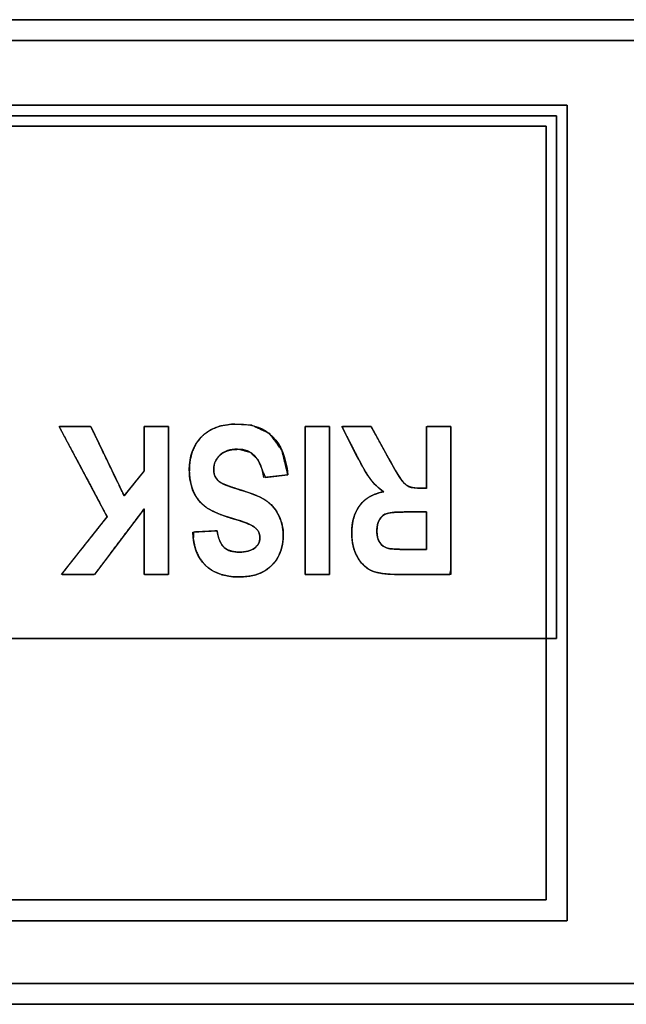
# Model space of a CAD drawing. Units: millimetres. Extents: x 5 to 1169, y 20 to 821.
# Drawn here: x 294 to 301, y 145 to 156 of the extents above; entities that cross this region are included whole.
import ezdxf

# ---------------------------------------------------------------- set-up
doc = ezdxf.new("R2010")
doc.units = ezdxf.units.MM
doc.layers.add('Silk', color=7, linetype='Continuous')

msp = doc.modelspace()

# ---------------------------------------------------------------- linework, layer by layer
at = {"layer": 'Silk', "color": 7, "linetype": 'Continuous'}
for points, degree, knots in [([(310.163, 145.436), (308.27, 145.436), (303.248, 145.436), (296.086, 145.436), (287.772, 145.436), (279.293, 145.436), (271.638, 145.436), (265.793, 145.436), (262.747, 145.436), (262.523, 145.436), (262.513, 145.436), (262.497, 145.436), (262.477, 145.436), (262.456, 145.436), (262.436, 145.436), (262.42, 145.436), (262.41, 145.436), (262.408, 145.437), (262.408, 145.444), (262.408, 145.458), (262.408, 145.477), (262.408, 145.498), (262.408, 145.518), (262.408, 145.536), (262.408, 145.548), (262.408, 145.553), (262.408, 145.981), (262.408, 147.115), (262.408, 148.734), (262.408, 150.612), (262.408, 152.528), (262.408, 154.258), (262.408, 155.579), (262.408, 156.267), (262.408, 156.319), (262.408, 156.329), (262.408, 156.345), (262.408, 156.365), (262.408, 156.386), (262.408, 156.406), (262.408, 156.422), (262.408, 156.432), (262.409, 156.434), (262.416, 156.434), (262.43, 156.434), (262.449, 156.434), (262.47, 156.434), (262.49, 156.434), (262.508, 156.434), (262.52, 156.434), (262.525, 156.434), (264.418, 156.434), (269.44, 156.434), (276.601, 156.434), (284.915, 156.434), (293.394, 156.434), (301.05, 156.434), (306.895, 156.434), (309.94, 156.434), (310.165, 156.434), (310.175, 156.434), (310.191, 156.434), (310.211, 156.434), (310.232, 156.434), (310.251, 156.434), (310.268, 156.434), (310.278, 156.434), (310.28, 156.433), (310.28, 156.426), (310.28, 156.412), (310.28, 156.393), (310.28, 156.372), (310.28, 156.352), (310.28, 156.334), (310.28, 156.322), (310.28, 156.317), (310.28, 155.889), (310.28, 154.755), (310.28, 153.137), (310.28, 151.258), (310.28, 149.342), (310.28, 147.612), (310.28, 146.291), (310.28, 145.603), (310.28, 145.551), (310.28, 145.541), (310.28, 145.525), (310.28, 145.505), (310.28, 145.484), (310.28, 145.464), (310.28, 145.448), (310.28, 145.438), (310.279, 145.436), (310.272, 145.436), (310.257, 145.436), (310.239, 145.436), (310.218, 145.436), (310.197, 145.436), (310.18, 145.436), (310.168, 145.436), (310.163, 145.436)], 1, [0, 0, 0.016081, 0.05873, 0.119558, 0.190175, 0.262189, 0.327212, 0.376854, 0.402723, 0.404631, 0.404717, 0.404853, 0.405021, 0.405198, 0.405366, 0.405502, 0.405587, 0.405606, 0.405669, 0.405791, 0.405951, 0.406127, 0.4063, 0.406449, 0.406554, 0.406593, 0.410227, 0.419864, 0.433609, 0.449565, 0.465838, 0.48053, 0.491747, 0.497593, 0.498038, 0.498123, 0.49826, 0.498427, 0.498605, 0.498772, 0.498909, 0.498994, 0.499013, 0.499076, 0.499198, 0.499357, 0.499534, 0.499707, 0.499856, 0.499961, 0.5, 0.516081, 0.55873, 0.619558, 0.690175, 0.762189, 0.827212, 0.876854, 0.902723, 0.904631, 0.904717, 0.904853, 0.905021, 0.905198, 0.905366, 0.905502, 0.905587, 0.905606, 0.905669, 0.905791, 0.905951, 0.906127, 0.9063, 0.906449, 0.906554, 0.906593, 0.910227, 0.919864, 0.933609, 0.949565, 0.965838, 0.98053, 0.991747, 0.997593, 0.998038, 0.998123, 0.99826, 0.998427, 0.998605, 0.998772, 0.998909, 0.998994, 0.999013, 0.999076, 0.999198, 0.999357, 0.999534, 0.999707, 0.999856, 0.999961, 1, 1]), ([(262.642, 145.67), (262.863, 145.67), (263.503, 145.67), (264.526, 145.67), (265.894, 145.67), (267.572, 145.67), (269.522, 145.67), (271.71, 145.67), (274.098, 145.67), (276.649, 145.67), (279.328, 145.67), (282.098, 145.67), (284.922, 145.67), (287.765, 145.67), (290.59, 145.67), (293.36, 145.67), (296.039, 145.67), (298.59, 145.67), (300.978, 145.67), (303.165, 145.67), (305.116, 145.67), (306.794, 145.67), (308.162, 145.67), (309.185, 145.67), (309.825, 145.67), (310.046, 145.67), (310.046, 145.719), (310.046, 145.861), (310.046, 146.088), (310.046, 146.392), (310.046, 146.765), (310.046, 147.198), (310.046, 147.684), (310.046, 148.215), (310.046, 148.781), (310.046, 149.377), (310.046, 149.992), (310.046, 150.619), (310.046, 151.251), (310.046, 151.878), (310.046, 152.494), (310.046, 153.089), (310.046, 153.656), (310.046, 154.186), (310.046, 154.672), (310.046, 155.105), (310.046, 155.478), (310.046, 155.782), (310.046, 156.009), (310.046, 156.151), (310.046, 156.201), (309.825, 156.201), (309.185, 156.201), (308.162, 156.201), (306.794, 156.201), (305.116, 156.201), (303.165, 156.201), (300.978, 156.201), (298.59, 156.201), (296.039, 156.201), (293.36, 156.201), (290.59, 156.201), (287.765, 156.201), (284.922, 156.201), (282.098, 156.201), (279.328, 156.201), (276.649, 156.201), (274.098, 156.201), (271.71, 156.201), (269.522, 156.201), (267.572, 156.201), (265.894, 156.201), (264.526, 156.201), (263.503, 156.201), (262.863, 156.201), (262.642, 156.201), (262.642, 156.151), (262.642, 156.009), (262.642, 155.782), (262.642, 155.478), (262.642, 155.105), (262.642, 154.672), (262.642, 154.186), (262.642, 153.656), (262.642, 153.089), (262.642, 152.494), (262.642, 151.878), (262.642, 151.251), (262.642, 150.619), (262.642, 149.992), (262.642, 149.377), (262.642, 148.781), (262.642, 148.215), (262.642, 147.684), (262.642, 147.198), (262.642, 146.765), (262.642, 146.392), (262.642, 146.088), (262.642, 145.861), (262.642, 145.719), (262.642, 145.67)], 1, [0, 0, 0.001911, 0.007436, 0.01626, 0.028069, 0.042548, 0.059384, 0.078262, 0.098869, 0.120889, 0.144009, 0.167914, 0.192291, 0.216825, 0.241202, 0.265107, 0.288227, 0.310247, 0.330854, 0.349732, 0.366568, 0.381047, 0.392856, 0.40168, 0.407205, 0.409116, 0.409541, 0.410768, 0.412728, 0.415351, 0.418568, 0.422308, 0.426502, 0.431079, 0.435971, 0.441107, 0.446418, 0.451833, 0.457283, 0.462698, 0.468009, 0.473145, 0.478037, 0.482614, 0.486808, 0.490548, 0.493765, 0.496388, 0.498348, 0.499575, 0.5, 0.501911, 0.507436, 0.51626, 0.528069, 0.542548, 0.559384, 0.578262, 0.598869, 0.620889, 0.644009, 0.667914, 0.692291, 0.716825, 0.741202, 0.765107, 0.788227, 0.810247, 0.830854, 0.849732, 0.866568, 0.881047, 0.892856, 0.90168, 0.907205, 0.909116, 0.909541, 0.910768, 0.912728, 0.915351, 0.918568, 0.922308, 0.926502, 0.931079, 0.935971, 0.941107, 0.946418, 0.951833, 0.957283, 0.962698, 0.968009, 0.973145, 0.978037, 0.982614, 0.986808, 0.990548, 0.993765, 0.996388, 0.998348, 0.999575, 1, 1]), ([(299.888, 146.37), (298.811, 146.37), (295.956, 146.37), (291.884, 146.37), (287.156, 146.37), (282.335, 146.37), (277.982, 146.37), (274.658, 146.37), (272.926, 146.37), (272.798, 146.37), (272.788, 146.37), (272.771, 146.37), (272.752, 146.37), (272.731, 146.37), (272.711, 146.37), (272.695, 146.37), (272.685, 146.37), (272.683, 146.371), (272.683, 146.378), (272.683, 146.393), (272.683, 146.411), (272.683, 146.432), (272.683, 146.453), (272.683, 146.47), (272.683, 146.482), (272.683, 146.487), (272.683, 146.84), (272.683, 147.775), (272.683, 149.109), (272.683, 150.658), (272.683, 152.237), (272.683, 153.663), (272.683, 154.752), (272.683, 155.319), (272.683, 155.363), (272.683, 155.373), (272.683, 155.389), (272.683, 155.409), (272.683, 155.43), (272.683, 155.449), (272.683, 155.465), (272.683, 155.475), (272.684, 155.478), (272.691, 155.478), (272.705, 155.478), (272.724, 155.478), (272.745, 155.478), (272.765, 155.478), (272.783, 155.478), (272.795, 155.478), (272.8, 155.478), (273.876, 155.478), (276.732, 155.478), (280.804, 155.478), (285.532, 155.478), (290.353, 155.478), (294.706, 155.478), (298.03, 155.478), (299.762, 155.478), (299.89, 155.478), (299.9, 155.478), (299.916, 155.478), (299.936, 155.478), (299.957, 155.478), (299.977, 155.478), (299.993, 155.478), (300.003, 155.478), (300.005, 155.477), (300.005, 155.47), (300.005, 155.455), (300.005, 155.436), (300.005, 155.416), (300.005, 155.395), (300.005, 155.378), (300.005, 155.365), (300.005, 155.361), (300.005, 155.008), (300.005, 154.073), (300.005, 152.739), (300.005, 151.19), (300.005, 149.611), (300.005, 148.185), (300.005, 147.096), (300.005, 146.528), (300.005, 146.485), (300.005, 146.475), (300.005, 146.459), (300.005, 146.439), (300.005, 146.418), (300.005, 146.398), (300.005, 146.382), (300.005, 146.372), (300.004, 146.37), (299.997, 146.37), (299.982, 146.37), (299.964, 146.37), (299.943, 146.37), (299.923, 146.37), (299.905, 146.37), (299.893, 146.37), (299.888, 146.37)], 1, [0, 0, 0.014777, 0.053968, 0.109864, 0.174755, 0.24093, 0.300681, 0.346297, 0.370069, 0.371835, 0.371972, 0.372193, 0.372463, 0.37275, 0.373021, 0.373241, 0.373379, 0.373409, 0.373511, 0.373708, 0.373965, 0.374251, 0.374531, 0.374772, 0.374941, 0.375004, 0.379845, 0.392683, 0.410994, 0.432251, 0.453929, 0.473502, 0.488445, 0.496233, 0.496831, 0.496968, 0.497189, 0.49746, 0.497747, 0.498017, 0.498238, 0.498376, 0.498406, 0.498508, 0.498705, 0.498962, 0.499247, 0.499527, 0.499767, 0.499936, 0.5, 0.514777, 0.553968, 0.609864, 0.674755, 0.74093, 0.800681, 0.846297, 0.870069, 0.871835, 0.871972, 0.872193, 0.872463, 0.87275, 0.873021, 0.873241, 0.873379, 0.873409, 0.873511, 0.873708, 0.873965, 0.874251, 0.874531, 0.874772, 0.874941, 0.875004, 0.879845, 0.892683, 0.910994, 0.932251, 0.953929, 0.973502, 0.988445, 0.996233, 0.996831, 0.996968, 0.997189, 0.99746, 0.997747, 0.998017, 0.998238, 0.998376, 0.998406, 0.998508, 0.998705, 0.998962, 0.999247, 0.999527, 0.999767, 0.999936, 1, 1]), ([(299.888, 149.523), (299.762, 149.523), (299.396, 149.523), (298.811, 149.523), (298.03, 149.523), (297.071, 149.523), (295.956, 149.523), (294.706, 149.523), (293.342, 149.523), (291.884, 149.523), (290.353, 149.523), (288.77, 149.523), (287.156, 149.523), (285.532, 149.523), (283.918, 149.523), (282.335, 149.523), (280.804, 149.523), (279.346, 149.523), (277.982, 149.523), (276.732, 149.523), (275.617, 149.523), (274.658, 149.523), (273.876, 149.523), (273.292, 149.523), (272.926, 149.523), (272.8, 149.523), (272.8, 149.55), (272.8, 149.629), (272.8, 149.755), (272.8, 149.923), (272.8, 150.13), (272.8, 150.37), (272.8, 150.64), (272.8, 150.934), (272.8, 151.248), (272.8, 151.578), (272.8, 151.919), (272.8, 152.267), (272.8, 152.617), (272.8, 152.965), (272.8, 153.306), (272.8, 153.636), (272.8, 153.95), (272.8, 154.244), (272.8, 154.513), (272.8, 154.754), (272.8, 154.96), (272.8, 155.129), (272.8, 155.255), (272.8, 155.333), (272.8, 155.361), (272.926, 155.361), (273.292, 155.361), (273.876, 155.361), (274.658, 155.361), (275.617, 155.361), (276.732, 155.361), (277.982, 155.361), (279.346, 155.361), (280.804, 155.361), (282.335, 155.361), (283.918, 155.361), (285.532, 155.361), (287.156, 155.361), (288.77, 155.361), (290.353, 155.361), (291.884, 155.361), (293.342, 155.361), (294.706, 155.361), (295.956, 155.361), (297.071, 155.361), (298.03, 155.361), (298.811, 155.361), (299.396, 155.361), (299.762, 155.361), (299.888, 155.361), (299.888, 155.333), (299.888, 155.255), (299.888, 155.129), (299.888, 154.96), (299.888, 154.754), (299.888, 154.513), (299.888, 154.244), (299.888, 153.95), (299.888, 153.636), (299.888, 153.306), (299.888, 152.965), (299.888, 152.617), (299.888, 152.267), (299.888, 151.919), (299.888, 151.578), (299.888, 151.248), (299.888, 150.934), (299.888, 150.64), (299.888, 150.37), (299.888, 150.13), (299.888, 149.923), (299.888, 149.755), (299.888, 149.629), (299.888, 149.55), (299.888, 149.523)], 1, [0, 0, 0.001922, 0.007477, 0.016349, 0.028222, 0.04278, 0.059708, 0.078689, 0.099408, 0.121548, 0.144794, 0.16883, 0.19334, 0.218008, 0.242517, 0.266553, 0.289799, 0.31194, 0.332659, 0.35164, 0.368568, 0.383126, 0.394999, 0.403871, 0.409426, 0.411348, 0.411762, 0.412959, 0.414871, 0.41743, 0.420568, 0.424216, 0.428307, 0.432772, 0.437543, 0.442553, 0.447733, 0.453016, 0.458332, 0.463614, 0.468794, 0.473804, 0.478576, 0.483041, 0.487132, 0.49078, 0.493918, 0.496477, 0.498389, 0.499586, 0.5, 0.501922, 0.507477, 0.516349, 0.528222, 0.54278, 0.559708, 0.578689, 0.599408, 0.621548, 0.644794, 0.66883, 0.69334, 0.718008, 0.742517, 0.766553, 0.789799, 0.81194, 0.832659, 0.85164, 0.868568, 0.883126, 0.894999, 0.903871, 0.909426, 0.911348, 0.911762, 0.912959, 0.914871, 0.91743, 0.920568, 0.924216, 0.928307, 0.932772, 0.937543, 0.942553, 0.947733, 0.953016, 0.958332, 0.963614, 0.968794, 0.973804, 0.978576, 0.983041, 0.987132, 0.99078, 0.993918, 0.996477, 0.998389, 0.999586, 1, 1]), ([(272.916, 146.604), (273.042, 146.604), (273.405, 146.604), (273.984, 146.604), (274.759, 146.604), (275.709, 146.604), (276.814, 146.604), (278.054, 146.604), (279.406, 146.604), (280.852, 146.604), (282.369, 146.604), (283.939, 146.604), (285.539, 146.604), (287.149, 146.604), (288.749, 146.604), (290.318, 146.604), (291.836, 146.604), (293.281, 146.604), (294.634, 146.604), (295.873, 146.604), (296.978, 146.604), (297.929, 146.604), (298.704, 146.604), (299.283, 146.604), (299.646, 146.604), (299.771, 146.604), (299.771, 146.644), (299.771, 146.761), (299.771, 146.947), (299.771, 147.197), (299.771, 147.502), (299.771, 147.858), (299.771, 148.257), (299.771, 148.692), (299.771, 149.157), (299.771, 149.645), (299.771, 150.15), (299.771, 150.665), (299.771, 151.183), (299.771, 151.698), (299.771, 152.203), (299.771, 152.691), (299.771, 153.156), (299.771, 153.591), (299.771, 153.99), (299.771, 154.345), (299.771, 154.651), (299.771, 154.901), (299.771, 155.087), (299.771, 155.204), (299.771, 155.244), (299.646, 155.244), (299.283, 155.244), (298.704, 155.244), (297.929, 155.244), (296.978, 155.244), (295.873, 155.244), (294.634, 155.244), (293.281, 155.244), (291.836, 155.244), (290.318, 155.244), (288.749, 155.244), (287.149, 155.244), (285.539, 155.244), (283.939, 155.244), (282.369, 155.244), (280.852, 155.244), (279.406, 155.244), (278.054, 155.244), (276.814, 155.244), (275.709, 155.244), (274.759, 155.244), (273.984, 155.244), (273.405, 155.244), (273.042, 155.244), (272.916, 155.244), (272.916, 155.204), (272.916, 155.087), (272.916, 154.901), (272.916, 154.651), (272.916, 154.345), (272.916, 153.99), (272.916, 153.591), (272.916, 153.156), (272.916, 152.691), (272.916, 152.203), (272.916, 151.698), (272.916, 151.183), (272.916, 150.665), (272.916, 150.15), (272.916, 149.645), (272.916, 149.157), (272.916, 148.692), (272.916, 148.257), (272.916, 147.858), (272.916, 147.502), (272.916, 147.197), (272.916, 146.947), (272.916, 146.761), (272.916, 146.644), (272.916, 146.604)], 1, [0, 0, 0.001767, 0.006876, 0.015035, 0.025954, 0.039342, 0.054909, 0.072365, 0.091419, 0.11178, 0.133158, 0.155262, 0.177802, 0.200487, 0.223027, 0.245131, 0.266509, 0.28687, 0.305924, 0.323379, 0.338947, 0.352335, 0.363254, 0.371413, 0.376521, 0.378289, 0.378857, 0.380501, 0.383126, 0.386639, 0.390947, 0.395955, 0.401572, 0.407702, 0.414253, 0.421131, 0.428243, 0.435495, 0.442794, 0.450046, 0.457158, 0.464036, 0.470587, 0.476717, 0.482333, 0.487342, 0.49165, 0.495163, 0.497788, 0.499431, 0.5, 0.501767, 0.506876, 0.515035, 0.525954, 0.539342, 0.554909, 0.572365, 0.591419, 0.61178, 0.633158, 0.655262, 0.677802, 0.700487, 0.723027, 0.745131, 0.766509, 0.78687, 0.805924, 0.823379, 0.838947, 0.852335, 0.863254, 0.871413, 0.876521, 0.878289, 0.878857, 0.880501, 0.883126, 0.886639, 0.890947, 0.895955, 0.901572, 0.907702, 0.914253, 0.921131, 0.928243, 0.935495, 0.942794, 0.950046, 0.957158, 0.964036, 0.970587, 0.976717, 0.982333, 0.987342, 0.99165, 0.995163, 0.997788, 0.999431, 1, 1]), ([(295.553, 151.889), (295.553, 151.823), (295.553, 151.649), (295.553, 151.401), (295.553, 151.113), (295.553, 150.819), (295.553, 150.554), (295.553, 150.351), (295.553, 150.246), (295.548, 150.238), (295.524, 150.238), (295.487, 150.238), (295.441, 150.238), (295.392, 150.238), (295.346, 150.238), (295.309, 150.238), (295.285, 150.238), (295.28, 150.241), (295.28, 150.288), (295.28, 150.378), (295.28, 150.496), (295.28, 150.626), (295.28, 150.754), (295.28, 150.865), (295.28, 150.942), (295.28, 150.971), (295.258, 150.942), (295.2, 150.865), (295.117, 150.754), (295.02, 150.626), (294.922, 150.496), (294.833, 150.378), (294.765, 150.288), (294.729, 150.241), (294.72, 150.238), (294.689, 150.238), (294.638, 150.238), (294.576, 150.238), (294.51, 150.238), (294.448, 150.238), (294.397, 150.238), (294.365, 150.238), (294.361, 150.241), (294.394, 150.282), (294.456, 150.361), (294.538, 150.464), (294.629, 150.579), (294.718, 150.691), (294.795, 150.788), (294.848, 150.855), (294.869, 150.881), (294.847, 150.921), (294.791, 151.027), (294.71, 151.179), (294.616, 151.355), (294.521, 151.534), (294.434, 151.696), (294.369, 151.82), (294.334, 151.884), (294.338, 151.889), (294.368, 151.889), (294.417, 151.889), (294.477, 151.889), (294.54, 151.889), (294.6, 151.889), (294.649, 151.889), (294.679, 151.889), (294.687, 151.885), (294.711, 151.836), (294.757, 151.741), (294.817, 151.616), (294.883, 151.478), (294.948, 151.343), (295.004, 151.226), (295.044, 151.145), (295.058, 151.114), (295.067, 151.125), (295.091, 151.154), (295.124, 151.196), (295.163, 151.244), (295.202, 151.293), (295.238, 151.337), (295.265, 151.371), (295.279, 151.389), (295.28, 151.399), (295.28, 151.442), (295.28, 151.511), (295.28, 151.595), (295.28, 151.684), (295.28, 151.768), (295.28, 151.837), (295.28, 151.88), (295.281, 151.889), (295.299, 151.889), (295.332, 151.889), (295.376, 151.889), (295.425, 151.889), (295.472, 151.889), (295.513, 151.889), (295.542, 151.889), (295.553, 151.889)], 1, [0, 0, 0.007978, 0.029138, 0.059318, 0.094353, 0.130082, 0.162343, 0.186972, 0.199807, 0.200921, 0.203764, 0.208325, 0.213916, 0.219851, 0.225442, 0.230003, 0.232846, 0.233578, 0.239276, 0.250211, 0.264534, 0.280397, 0.295952, 0.309351, 0.318746, 0.322288, 0.326726, 0.338496, 0.355283, 0.374771, 0.394645, 0.41259, 0.426289, 0.433429, 0.434631, 0.438474, 0.444638, 0.452195, 0.460216, 0.467773, 0.473937, 0.477779, 0.478418, 0.484799, 0.497043, 0.513082, 0.530845, 0.548263, 0.563267, 0.573787, 0.577753, 0.583272, 0.59791, 0.618787, 0.643024, 0.66774, 0.690057, 0.707095, 0.715974, 0.716718, 0.720409, 0.726329, 0.733586, 0.741289, 0.748546, 0.754466, 0.758156, 0.759243, 0.765929, 0.778759, 0.795565, 0.814178, 0.83243, 0.848151, 0.859174, 0.863331, 0.865042, 0.86958, 0.876053, 0.883568, 0.891231, 0.89815, 0.903433, 0.906186, 0.907452, 0.912658, 0.92101, 0.931248, 0.942116, 0.952354, 0.960706, 0.965912, 0.967026, 0.969144, 0.973208, 0.978532, 0.984429, 0.990211, 0.995191, 0.998683, 1, 1]), ([(296.097, 150.725), (296.11, 150.636), (296.136, 150.574), (296.176, 150.538), (296.215, 150.503), (296.272, 150.486), (296.345, 150.486), (296.419, 150.486), (296.476, 150.501), (296.515, 150.532), (296.555, 150.563), (296.575, 150.601), (296.575, 150.647), (296.575, 150.692), (296.557, 150.73), (296.521, 150.76), (296.485, 150.791), (296.402, 150.825), (296.272, 150.862), (296.135, 150.902), (296.036, 150.944), (295.974, 150.987), (295.913, 151.031), (295.866, 151.088), (295.834, 151.157), (295.802, 151.227), (295.786, 151.311), (295.786, 151.41), (295.786, 151.554), (295.83, 151.674), (295.918, 151.772), (296.006, 151.869), (296.144, 151.918), (296.332, 151.918), (296.664, 151.918), (296.849, 151.729), (296.886, 151.352)], 3, [0, 0, 0, 0, 0.083333, 0.083333, 0.083333, 0.166667, 0.166667, 0.166667, 0.25, 0.25, 0.25, 0.333333, 0.333333, 0.333333, 0.416667, 0.416667, 0.416667, 0.5, 0.5, 0.5, 0.583333, 0.583333, 0.583333, 0.666667, 0.666667, 0.666667, 0.75, 0.75, 0.75, 0.833333, 0.833333, 0.833333, 0.916667, 0.916667, 0.916667, 1, 1, 1, 1]), ([(296.886, 151.352), (296.835, 151.346), (296.729, 151.333), (296.637, 151.322), (296.605, 151.391), (296.55, 151.523), (296.463, 151.604), (296.344, 151.636), (296.268, 151.633), (296.21, 151.619), (296.16, 151.595), (296.118, 151.561), (296.087, 151.521), (296.067, 151.476), (296.059, 151.427), (296.059, 151.39), (296.064, 151.361), (296.072, 151.336), (296.085, 151.313), (296.101, 151.292), (296.122, 151.273), (296.147, 151.257), (296.179, 151.242), (296.231, 151.222), (296.306, 151.197), (296.404, 151.166), (296.494, 151.135), (296.57, 151.104), (296.631, 151.071), (296.679, 151.035), (296.719, 150.995), (296.755, 150.949), (296.785, 150.896), (296.809, 150.839), (296.825, 150.779), (296.834, 150.717), (296.836, 150.65), (296.828, 150.578), (296.811, 150.51), (296.785, 150.446), (296.749, 150.387), (296.705, 150.337), (296.655, 150.294), (296.597, 150.26), (296.531, 150.235), (296.458, 150.219), (296.376, 150.211), (296.265, 150.213), (296.149, 150.235), (296.049, 150.277), (295.966, 150.339), (295.901, 150.421), (295.855, 150.519), (295.83, 150.636), (295.835, 150.711), (295.92, 150.715), (296.031, 150.721), (296.096, 150.724), (296.109, 150.665), (296.128, 150.608), (296.153, 150.563), (296.185, 150.53), (296.225, 150.507), (296.273, 150.493), (296.328, 150.486), (296.388, 150.488), (296.44, 150.496), (296.484, 150.512), (296.52, 150.536), (296.548, 150.564), (296.566, 150.595), (296.575, 150.631), (296.574, 150.668), (296.565, 150.702), (296.547, 150.733), (296.521, 150.76), (296.48, 150.787), (296.416, 150.815), (296.331, 150.844), (296.224, 150.876), (296.126, 150.911), (296.045, 150.946), (295.982, 150.982), (295.933, 151.021), (295.891, 151.066), (295.855, 151.117), (295.827, 151.174), (295.806, 151.238), (295.792, 151.309), (295.786, 151.387), (295.791, 151.494), (295.816, 151.601), (295.862, 151.698), (295.929, 151.783), (296.018, 151.85), (296.131, 151.895), (296.267, 151.916), (296.48, 151.904), (296.685, 151.809), (296.82, 151.625), (296.886, 151.352)], 1, [0, 0, 0.006613, 0.020382, 0.0322, 0.042016, 0.06033, 0.075707, 0.091622, 0.101396, 0.109068, 0.116181, 0.123079, 0.129602, 0.135916, 0.142414, 0.14718, 0.150877, 0.154353, 0.157714, 0.161134, 0.164702, 0.16851, 0.173039, 0.180262, 0.190455, 0.203642, 0.215928, 0.226505, 0.23545, 0.243023, 0.250382, 0.257892, 0.265689, 0.273683, 0.281653, 0.289723, 0.29837, 0.307721, 0.316761, 0.325678, 0.334518, 0.343078, 0.351554, 0.360177, 0.369236, 0.378949, 0.389501, 0.403809, 0.419004, 0.432916, 0.446291, 0.459696, 0.473687, 0.48901, 0.498667, 0.509663, 0.523972, 0.532317, 0.540104, 0.547894, 0.554543, 0.560423, 0.566316, 0.572732, 0.579925, 0.587564, 0.594368, 0.600419, 0.605953, 0.611011, 0.615701, 0.620376, 0.625175, 0.629722, 0.634283, 0.639155, 0.645498, 0.654413, 0.666027, 0.680333, 0.693798, 0.705147, 0.71448, 0.72255, 0.730495, 0.738484, 0.746685, 0.755344, 0.764621, 0.774661, 0.788418, 0.802605, 0.816364, 0.830331, 0.84471, 0.860278, 0.87798, 0.905479, 0.934513, 0.963898, 1, 1]), ([(297.351, 151.889), (297.351, 151.881), (297.351, 151.859), (297.351, 151.823), (297.351, 151.776), (297.351, 151.717), (297.351, 151.649), (297.351, 151.573), (297.351, 151.49), (297.351, 151.401), (297.351, 151.308), (297.351, 151.211), (297.351, 151.113), (297.351, 151.014), (297.351, 150.916), (297.351, 150.819), (297.351, 150.726), (297.351, 150.637), (297.351, 150.554), (297.351, 150.478), (297.351, 150.41), (297.351, 150.351), (297.351, 150.303), (297.351, 150.268), (297.351, 150.246), (297.351, 150.238), (297.35, 150.238), (297.346, 150.238), (297.34, 150.238), (297.332, 150.238), (297.323, 150.238), (297.312, 150.238), (297.299, 150.238), (297.285, 150.238), (297.271, 150.238), (297.255, 150.238), (297.239, 150.238), (297.223, 150.238), (297.207, 150.238), (297.19, 150.238), (297.175, 150.238), (297.159, 150.238), (297.144, 150.238), (297.131, 150.238), (297.118, 150.238), (297.107, 150.238), (297.097, 150.238), (297.089, 150.238), (297.084, 150.238), (297.08, 150.238), (297.079, 150.238), (297.079, 150.246), (297.079, 150.268), (297.079, 150.303), (297.079, 150.351), (297.079, 150.41), (297.079, 150.478), (297.079, 150.554), (297.079, 150.637), (297.079, 150.726), (297.079, 150.819), (297.079, 150.916), (297.079, 151.014), (297.079, 151.113), (297.079, 151.211), (297.079, 151.308), (297.079, 151.401), (297.079, 151.49), (297.079, 151.573), (297.079, 151.649), (297.079, 151.717), (297.079, 151.776), (297.079, 151.823), (297.079, 151.859), (297.079, 151.881), (297.079, 151.889), (297.08, 151.889), (297.084, 151.889), (297.089, 151.889), (297.097, 151.889), (297.107, 151.889), (297.118, 151.889), (297.131, 151.889), (297.144, 151.889), (297.159, 151.889), (297.175, 151.889), (297.19, 151.889), (297.207, 151.889), (297.223, 151.889), (297.239, 151.889), (297.255, 151.889), (297.271, 151.889), (297.285, 151.889), (297.299, 151.889), (297.312, 151.889), (297.323, 151.889), (297.332, 151.889), (297.34, 151.889), (297.346, 151.889), (297.35, 151.889), (297.351, 151.889)], 1, [0, 0, 0.002005, 0.0078, 0.017056, 0.029443, 0.044632, 0.062292, 0.082095, 0.10371, 0.126809, 0.151061, 0.176137, 0.201708, 0.227443, 0.253013, 0.27809, 0.302342, 0.32544, 0.347056, 0.366859, 0.384519, 0.399707, 0.412094, 0.42135, 0.427146, 0.429151, 0.429482, 0.430438, 0.431966, 0.434011, 0.436519, 0.439435, 0.442704, 0.446272, 0.450086, 0.45409, 0.458229, 0.462451, 0.4667, 0.470921, 0.475061, 0.479065, 0.482878, 0.486447, 0.489716, 0.492632, 0.495139, 0.497184, 0.498712, 0.499669, 0.5, 0.502005, 0.5078, 0.517056, 0.529443, 0.544632, 0.562292, 0.582095, 0.60371, 0.626809, 0.651061, 0.676137, 0.701708, 0.727443, 0.753013, 0.77809, 0.802342, 0.82544, 0.847056, 0.866859, 0.884519, 0.899707, 0.912094, 0.92135, 0.927146, 0.929151, 0.929482, 0.930438, 0.931966, 0.934011, 0.936519, 0.939435, 0.942704, 0.946272, 0.950086, 0.95409, 0.958229, 0.962451, 0.9667, 0.970921, 0.975061, 0.979065, 0.982878, 0.986447, 0.989716, 0.992632, 0.995139, 0.997184, 0.998712, 0.999669, 1, 1]), ([(298.707, 151.889), (298.707, 151.748), (298.707, 151.401), (298.707, 150.965), (298.707, 150.554), (298.707, 150.284), (298.697, 150.238), (298.611, 150.238), (298.471, 150.238), (298.318, 150.238), (298.192, 150.238), (298.133, 150.238), (298.064, 150.239), (297.996, 150.243), (297.936, 150.25), (297.884, 150.26), (297.841, 150.272), (297.805, 150.288), (297.773, 150.307), (297.743, 150.331), (297.715, 150.359), (297.689, 150.391), (297.666, 150.428), (297.645, 150.468), (297.628, 150.511), (297.615, 150.557), (297.606, 150.606), (297.601, 150.658), (297.6, 150.715), (297.605, 150.781), (297.615, 150.843), (297.631, 150.899), (297.654, 150.951), (297.682, 150.997), (297.716, 151.039), (297.756, 151.075), (297.8, 151.105), (297.85, 151.129), (297.904, 151.148), (297.954, 151.163), (297.923, 151.186), (297.895, 151.21), (297.868, 151.235), (297.844, 151.26), (297.821, 151.286), (297.8, 151.314), (297.777, 151.349), (297.75, 151.392), (297.721, 151.443), (297.69, 151.501), (297.655, 151.567), (297.641, 151.594), (297.607, 151.662), (297.563, 151.747), (297.522, 151.827), (297.496, 151.88), (297.497, 151.889), (297.546, 151.889), (297.625, 151.889), (297.711, 151.889), (297.783, 151.889), (297.816, 151.889), (297.83, 151.864), (297.87, 151.793), (297.921, 151.699), (297.972, 151.607), (298.007, 151.544), (298.027, 151.507), (298.062, 151.445), (298.092, 151.392), (298.118, 151.348), (298.14, 151.314), (298.157, 151.29), (298.171, 151.273), (298.185, 151.258), (298.199, 151.244), (298.214, 151.233), (298.229, 151.224), (298.245, 151.217), (298.262, 151.211), (298.284, 151.206), (298.308, 151.203), (298.336, 151.201), (298.367, 151.2), (298.381, 151.2), (298.391, 151.2), (298.405, 151.2), (298.42, 151.2), (298.431, 151.2), (298.435, 151.2), (298.435, 151.271), (298.435, 151.423), (298.435, 151.606), (298.435, 151.773), (298.435, 151.877), (298.443, 151.889), (298.487, 151.889), (298.555, 151.889), (298.627, 151.889), (298.684, 151.889), (298.707, 151.889)], 1, [0, 0, 0.020731, 0.071617, 0.135696, 0.196005, 0.235583, 0.242541, 0.255167, 0.275676, 0.298155, 0.316694, 0.325379, 0.335385, 0.345412, 0.354278, 0.362018, 0.368683, 0.374406, 0.379939, 0.385563, 0.39136, 0.397403, 0.403754, 0.410419, 0.417227, 0.424233, 0.431502, 0.439094, 0.447512, 0.457256, 0.466389, 0.475017, 0.483269, 0.491292, 0.499207, 0.507039, 0.514931, 0.523037, 0.531498, 0.539015, 0.544632, 0.550089, 0.5554, 0.560582, 0.565652, 0.570823, 0.577029, 0.584402, 0.59295, 0.602677, 0.613588, 0.618128, 0.629273, 0.643306, 0.656515, 0.665183, 0.666521, 0.673658, 0.68525, 0.697957, 0.708436, 0.713345, 0.717507, 0.729535, 0.745312, 0.76062, 0.771242, 0.777457, 0.78791, 0.796847, 0.804266, 0.810165, 0.814548, 0.817807, 0.820843, 0.823711, 0.826432, 0.829028, 0.831531, 0.834275, 0.837452, 0.841086, 0.84519, 0.849777, 0.851744, 0.853209, 0.855319, 0.857494, 0.859152, 0.859735, 0.870139, 0.892346, 0.919275, 0.943843, 0.958968, 0.961121, 0.967653, 0.977606, 0.988181, 0.996579, 1, 1]), ([(296.619, 151.32), (296.589, 151.531), (296.491, 151.637), (296.324, 151.637), (296.242, 151.637), (296.177, 151.615), (296.129, 151.572), (296.082, 151.529), (296.058, 151.475), (296.058, 151.412), (296.058, 151.374), (296.066, 151.342), (296.083, 151.316), (296.099, 151.289), (296.125, 151.268), (296.159, 151.251), (296.192, 151.234), (296.274, 151.206), (296.404, 151.166), (296.52, 151.13), (296.606, 151.092), (296.66, 151.051), (296.714, 151.01), (296.757, 150.956), (296.789, 150.888), (296.821, 150.821), (296.836, 150.749), (296.836, 150.671), (296.836, 150.582), (296.816, 150.5), (296.775, 150.428), (296.734, 150.356), (296.678, 150.302), (296.606, 150.265), (296.533, 150.228), (296.445, 150.21), (296.339, 150.21), (296.179, 150.21), (296.055, 150.253), (295.966, 150.339), (295.876, 150.425), (295.829, 150.549), (295.824, 150.71)], 3, [0, 0, 0, 0, 0.071429, 0.071429, 0.071429, 0.142857, 0.142857, 0.142857, 0.214286, 0.214286, 0.214286, 0.285714, 0.285714, 0.285714, 0.357143, 0.357143, 0.357143, 0.428571, 0.428571, 0.428571, 0.5, 0.5, 0.5, 0.571429, 0.571429, 0.571429, 0.642857, 0.642857, 0.642857, 0.714286, 0.714286, 0.714286, 0.785714, 0.785714, 0.785714, 0.857143, 0.857143, 0.857143, 0.928571, 0.928571, 0.928571, 1, 1, 1, 1]), ([(298.132, 150.238), (297.985, 150.238), (297.879, 150.253), (297.816, 150.282), (297.753, 150.312), (297.701, 150.364), (297.661, 150.437), (297.62, 150.51), (297.6, 150.598), (297.6, 150.7), (297.6, 150.829), (297.631, 150.933), (297.693, 151.012), (297.755, 151.091), (297.843, 151.14), (297.957, 151.16), (297.899, 151.202), (297.85, 151.248), (297.812, 151.298), (297.774, 151.348), (297.721, 151.438), (297.655, 151.567)], 3, [0, 0, 0, 0, 0.1428571, 0.1428571, 0.1428571, 0.2857143, 0.2857143, 0.2857143, 0.4285714, 0.4285714, 0.4285714, 0.5714286, 0.5714286, 0.5714286, 0.7142857, 0.7142857, 0.7142857, 0.8571429, 0.8571429, 0.8571429, 1, 1, 1, 1]), ([(298.015, 151.53), (298.086, 151.4), (298.134, 151.318), (298.16, 151.286), (298.185, 151.253), (298.213, 151.231), (298.241, 151.218), (298.27, 151.206), (298.315, 151.2), (298.378, 151.2)], 3, [0, 0, 0, 0, 0.333333, 0.333333, 0.333333, 0.666667, 0.666667, 0.666667, 1, 1, 1, 1]), ([(298.232, 150.936), (298.108, 150.936), (298.029, 150.931), (297.995, 150.92), (297.962, 150.909), (297.934, 150.887), (297.913, 150.854), (297.892, 150.821), (297.882, 150.777), (297.882, 150.722), (297.882, 150.67), (297.892, 150.627), (297.913, 150.595), (297.934, 150.563), (297.963, 150.542), (297.999, 150.53), (298.024, 150.521), (298.099, 150.517), (298.221, 150.517)], 3, [0, 0, 0, 0, 0.166667, 0.166667, 0.166667, 0.333333, 0.333333, 0.333333, 0.5, 0.5, 0.5, 0.666667, 0.666667, 0.666667, 0.833333, 0.833333, 0.833333, 1, 1, 1, 1]), ([(298.435, 150.936), (298.43, 150.936), (298.418, 150.936), (298.399, 150.936), (298.375, 150.936), (298.349, 150.936), (298.321, 150.936), (298.295, 150.936), (298.271, 150.936), (298.251, 150.936), (298.238, 150.936), (298.232, 150.936), (298.203, 150.936), (298.173, 150.935), (298.144, 150.935), (298.118, 150.934), (298.095, 150.933), (298.073, 150.931), (298.054, 150.93), (298.036, 150.928), (298.021, 150.926), (298.008, 150.923), (297.998, 150.92), (297.988, 150.917), (297.98, 150.914), (297.971, 150.91), (297.963, 150.905), (297.955, 150.9), (297.948, 150.894), (297.941, 150.888), (297.934, 150.881), (297.927, 150.873), (297.921, 150.865), (297.915, 150.857), (297.91, 150.848), (297.905, 150.838), (297.9, 150.828), (297.896, 150.818), (297.892, 150.807), (297.889, 150.795), (297.887, 150.783), (297.885, 150.77), (297.883, 150.757), (297.882, 150.743), (297.882, 150.729), (297.882, 150.714), (297.882, 150.701), (297.883, 150.687), (297.885, 150.675), (297.887, 150.663), (297.89, 150.651), (297.893, 150.64), (297.896, 150.629), (297.9, 150.619), (297.905, 150.609), (297.91, 150.6), (297.916, 150.592), (297.922, 150.583), (297.928, 150.576), (297.935, 150.569), (297.942, 150.562), (297.95, 150.556), (297.957, 150.55), (297.966, 150.545), (297.974, 150.54), (297.983, 150.536), (297.993, 150.532), (298.001, 150.529), (298.01, 150.527), (298.021, 150.525), (298.035, 150.523), (298.051, 150.522), (298.069, 150.521), (298.09, 150.52), (298.113, 150.519), (298.138, 150.518), (298.166, 150.518), (298.196, 150.517), (298.221, 150.517), (298.228, 150.517), (298.243, 150.517), (298.264, 150.517), (298.29, 150.517), (298.318, 150.517), (298.347, 150.517), (298.375, 150.517), (298.399, 150.517), (298.419, 150.517), (298.431, 150.517), (298.435, 150.517), (298.435, 150.529), (298.435, 150.557), (298.435, 150.597), (298.435, 150.647), (298.435, 150.702), (298.435, 150.758), (298.435, 150.812), (298.435, 150.861), (298.435, 150.9), (298.435, 150.926), (298.435, 150.936)], 1, [0, 0, 0.002601, 0.009741, 0.020423, 0.03365, 0.048427, 0.063758, 0.078646, 0.092095, 0.103109, 0.110691, 0.113846, 0.130044, 0.147076, 0.162888, 0.177483, 0.19086, 0.203023, 0.213976, 0.223722, 0.23227, 0.239632, 0.245824, 0.251201, 0.256493, 0.261751, 0.266999, 0.272259, 0.277557, 0.282916, 0.288359, 0.293906, 0.299579, 0.305396, 0.311328, 0.317378, 0.323581, 0.329957, 0.336523, 0.343297, 0.350292, 0.357523, 0.365001, 0.372737, 0.380742, 0.388768, 0.396441, 0.403851, 0.411011, 0.417934, 0.424636, 0.431133, 0.437442, 0.443583, 0.449576, 0.455442, 0.461219, 0.466914, 0.472518, 0.478052, 0.483535, 0.488991, 0.494441, 0.499909, 0.505415, 0.510983, 0.516634, 0.521871, 0.526949, 0.533309, 0.540967, 0.549933, 0.560208, 0.571796, 0.584695, 0.598906, 0.614428, 0.631258, 0.645395, 0.649292, 0.657743, 0.669696, 0.684101, 0.699906, 0.716062, 0.731517, 0.745221, 0.756123, 0.763173, 0.765357, 0.771859, 0.787487, 0.810187, 0.837906, 0.868591, 0.900188, 0.930645, 0.957908, 0.979924, 0.994639, 1, 1])]:
    msp.add_open_spline(points, degree=degree, knots=knots, dxfattribs=at)
for points in [[(262.525, 156.434), (262.525, 156.434), (310.163, 156.434), (310.163, 156.434)], [(310.046, 156.201), (310.046, 156.201), (262.642, 156.201), (262.642, 156.201)], [(272.8, 155.478), (272.8, 155.478), (299.888, 155.478), (299.888, 155.478)], [(299.888, 155.478), (299.888, 155.478), (300.005, 155.478), (300.005, 155.478)], [(300.005, 155.478), (300.005, 155.478), (300.005, 155.361), (300.005, 155.361)], [(272.8, 155.361), (272.8, 155.361), (299.888, 155.361), (299.888, 155.361)], [(299.888, 155.361), (299.888, 155.361), (299.888, 149.523), (299.888, 149.523)], [(300.005, 155.361), (300.005, 155.361), (300.005, 146.487), (300.005, 146.487)], [(299.771, 155.244), (299.771, 155.244), (272.916, 155.244), (272.916, 155.244)], [(299.771, 146.604), (299.771, 146.604), (299.771, 155.244), (299.771, 155.244)], [(294.869, 150.881), (294.869, 150.881), (294.332, 151.889), (294.332, 151.889)], [(294.332, 151.889), (294.332, 151.889), (294.685, 151.889), (294.685, 151.889)], [(294.685, 151.889), (294.685, 151.889), (295.058, 151.114), (295.058, 151.114)], [(295.28, 151.39), (295.28, 151.39), (295.28, 151.889), (295.28, 151.889)], [(295.28, 151.889), (295.28, 151.889), (295.553, 151.889), (295.553, 151.889)], [(295.553, 151.889), (295.553, 151.889), (295.553, 150.238), (295.553, 150.238)], [(297.079, 150.238), (297.079, 150.238), (297.079, 151.889), (297.079, 151.889)], [(297.079, 151.889), (297.079, 151.889), (297.351, 151.889), (297.351, 151.889)], [(297.351, 151.889), (297.351, 151.889), (297.351, 150.238), (297.351, 150.238)], [(297.655, 151.567), (297.655, 151.567), (297.491, 151.889), (297.491, 151.889)], [(297.491, 151.889), (297.491, 151.889), (297.816, 151.889), (297.816, 151.889)], [(297.816, 151.889), (297.816, 151.889), (298.015, 151.53), (298.015, 151.53)], [(298.435, 151.2), (298.435, 151.2), (298.435, 151.889), (298.435, 151.889)], [(298.435, 151.889), (298.435, 151.889), (298.707, 151.889), (298.707, 151.889)], [(298.707, 151.889), (298.707, 151.889), (298.707, 150.238), (298.707, 150.238)], [(295.058, 151.114), (295.058, 151.114), (295.28, 151.39), (295.28, 151.39)], [(296.886, 151.352), (296.886, 151.352), (296.619, 151.32), (296.619, 151.32)], [(298.378, 151.2), (298.378, 151.2), (298.435, 151.2), (298.435, 151.2)], [(295.28, 150.971), (295.28, 150.971), (294.727, 150.238), (294.727, 150.238)], [(295.28, 150.238), (295.28, 150.238), (295.28, 150.971), (295.28, 150.971)], [(298.435, 150.936), (298.435, 150.936), (298.232, 150.936), (298.232, 150.936)], [(298.435, 150.517), (298.435, 150.517), (298.435, 150.936), (298.435, 150.936)], [(294.359, 150.238), (294.359, 150.238), (294.869, 150.881), (294.869, 150.881)], [(295.824, 150.71), (295.824, 150.71), (296.097, 150.725), (296.097, 150.725)], [(298.221, 150.517), (298.221, 150.517), (298.435, 150.517), (298.435, 150.517)], [(294.727, 150.238), (294.727, 150.238), (294.359, 150.238), (294.359, 150.238)], [(295.553, 150.238), (295.553, 150.238), (295.28, 150.238), (295.28, 150.238)], [(297.351, 150.238), (297.351, 150.238), (297.079, 150.238), (297.079, 150.238)], [(298.707, 150.238), (298.707, 150.238), (298.132, 150.238), (298.132, 150.238)], [(299.888, 149.523), (299.888, 149.523), (272.8, 149.523), (272.8, 149.523)], [(272.916, 146.604), (272.916, 146.604), (299.771, 146.604), (299.771, 146.604)], [(300.005, 146.487), (300.005, 146.487), (300.005, 146.37), (300.005, 146.37)], [(299.888, 146.37), (299.888, 146.37), (272.8, 146.37), (272.8, 146.37)], [(300.005, 146.37), (300.005, 146.37), (299.888, 146.37), (299.888, 146.37)], [(262.642, 145.67), (262.642, 145.67), (310.046, 145.67), (310.046, 145.67)], [(310.163, 145.436), (310.163, 145.436), (262.525, 145.436), (262.525, 145.436)]]:
    msp.add_open_spline(points, degree=3, dxfattribs=at)

doc.saveas('drawing.dxf')
